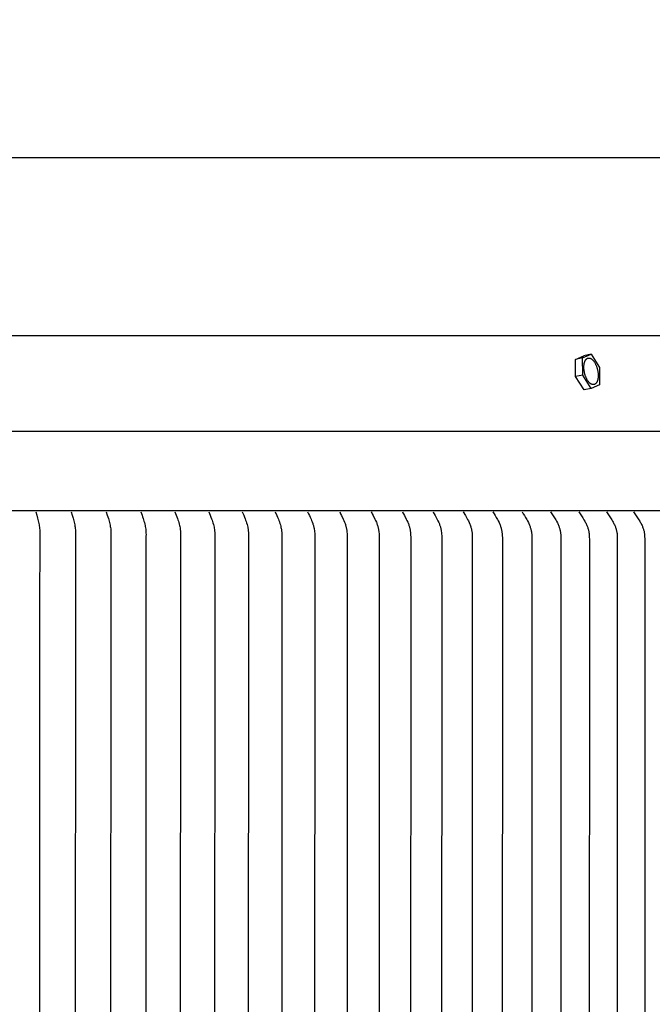
# Model space of a CAD drawing. Units: inches. Extents: x -11.9 to 82, y -6.6 to 16.
# Drawn here: x 14 to 17.8, y 10 to 16 of the extents above; entities that cross this region are included whole.
import ezdxf

# ---------------------------------------------------------------- set-up
doc = ezdxf.new("R2010")
doc.units = ezdxf.units.IN
doc.header["$MEASUREMENT"] = 0
doc.layers.add('Aura Vent', color=250, linetype='Continuous')
doc.layers.add('Dimension (ANSI)', color=5, linetype='Continuous')
doc.styles.add('Arial', font='arial.ttf')
doc.dimstyles.new('Dimensions', dxfattribs={"dimtxt": 0.089844, "dimasz": 0.125, "dimexe": 0.0625, "dimexo": 0.125, "dimgap": 0.09, "dimtad": 0, "dimtih": 1, "dimtoh": 1, "dimzin": 0, "dimdsep": 46, "dimlunit": 5, "dimtxsty": 'Arial', "dimcen": 0, "dimadec": 0, "dimazin": 0, "dimtfac": 1, "dimtofl": 0, "dimtmove": 0, "dimatfit": 3, "dimfxl": 1, "dimfrac": 2, "dimtolj": 1, "dimtzin": 0, "dimarcsym": 0})

# ---------------------------------------------------------------- blocks, each defined once
blk = doc.blocks.new('*D16')
at = {"layer": 'Defpoints', "color": 0, "transparency": 16777216}
for p in [(21.1744, 15.1188), (-7.9173, 13.4133), (21.1744, 13.4139)]:
    blk.add_point(p, dxfattribs=at)
at = {"layer": 'Dimension (ANSI)', "color": 0, "lineweight": -2, "transparency": 16777216}
for p, q in [((-7.9173, 13.9133), (-7.9173, 15.3688)), ((21.1744, 13.9139), (21.1744, 15.3688)), ((-7.4173, 15.1188), (4.597, 15.1188)), ((20.6744, 15.1188), (8.66, 15.1188))]:
    blk.add_line(p, q, dxfattribs=at)
at = {"layer": 'Dimension (ANSI)', "color": 0, "transparency": 16777216}
for points in [[(-7.4173, 15.2022), (-7.4173, 15.0355), (-7.9173, 15.1188)], [(20.6744, 15.2022), (20.6744, 15.0355), (21.1744, 15.1188)]]:
    blk.add_solid(points, dxfattribs=at)
at = {"layer": 'Dimension (ANSI)', "color": 0, "transparency": 16777216, "insert": (6.6285, 15.1188), "char_height": 0.359375, "attachment_point": 5, "style": 'Arial'}
blk.add_mtext('\\A1;Head Diameter\\P29"', dxfattribs=at)

msp = doc.modelspace()

# ---------------------------------------------------------------- linework, layer by layer
at = {"layer": 'Aura Vent'}
msp.add_line((6.6286, 13.4655), (21.1085, 13.4655), dxfattribs=at)
for points in [[(18.6278, 14.0418), (6.6286, 14.0418)], [(17.3614, 13.8984), (17.4119, 13.9208)], [(17.404, 13.908), (17.3614, 13.8984)], [(17.3616, 13.7953), (17.3614, 13.8984)], [(17.404, 13.908), (17.4545, 13.9304)], [(17.4042, 13.8049), (17.404, 13.908)], [(17.4545, 13.9304), (17.4119, 13.9208)], [(17.4545, 13.9304), (17.5051, 13.8497)], [(17.5051, 13.8497), (17.5053, 13.7465)], [(17.4042, 13.8049), (17.3616, 13.7953)], [(17.4122, 13.7146), (17.3616, 13.7953)], [(17.4548, 13.7241), (17.4042, 13.8049)], [(17.4548, 13.7241), (17.4122, 13.7146)], [(17.5053, 13.7465), (17.455, 13.7242)], [(21.1285, 12.9836), (6.6286, 12.9836)], [(14.0959, 12.9764), (14.1018, 12.9579), (14.1071, 12.9393), (14.1113, 12.923), (14.1132, 12.9148), (14.1148, 12.9066), (14.1162, 12.8991), (14.1173, 12.8916), (14.1183, 12.884), (14.1191, 12.8765), (14.1198, 12.8689), (14.1202, 12.8613), (14.1205, 12.8538), (14.1207, 12.8462), (14.1206, 12.8336), (14.1185, 12.3909), (14.1181, 9.2336)], [(14.31, 12.9764), (14.3163, 12.9579), (14.3221, 12.9393), (14.3266, 12.923), (14.3286, 12.9148), (14.3304, 12.9066), (14.3319, 12.8989), (14.3332, 12.8912), (14.3343, 12.8835), (14.3352, 12.8758), (14.336, 12.868), (14.3365, 12.8603), (14.3369, 12.8525), (14.3371, 12.8447), (14.337, 12.8323), (14.3348, 9.2336)], [(14.3221, 12.9393), (14.3211, 12.9393)], [(14.5217, 12.9764), (14.5288, 12.957), (14.5322, 12.9472), (14.5353, 12.9373), (14.5377, 12.9294), (14.54, 12.9213), (14.5421, 12.9129), (14.5441, 12.9044), (14.5457, 12.8967), (14.5471, 12.8891), (14.5483, 12.8814), (14.5493, 12.8737), (14.5501, 12.8657), (14.5507, 12.8577), (14.551, 12.8497), (14.5511, 12.8417), (14.5511, 12.832), (14.5491, 9.2336)], [(14.7311, 12.9764), (14.7387, 12.957), (14.7422, 12.9472), (14.7456, 12.9373), (14.7482, 12.9294), (14.7506, 12.9213), (14.7532, 12.9118), (14.7556, 12.9022), (14.7572, 12.8948), (14.7586, 12.8874), (14.7599, 12.8799), (14.7609, 12.8724), (14.7617, 12.8644), (14.7623, 12.8564), (14.7627, 12.8483), (14.7629, 12.8402), (14.7628, 12.8307), (14.761, 9.2336)], [(14.9381, 12.9764), (14.9461, 12.957), (14.9499, 12.9472), (14.9535, 12.9373), (14.9562, 12.9294), (14.9588, 12.9213), (14.9616, 12.9118), (14.9641, 12.9022), (14.9658, 12.8948), (14.9674, 12.8874), (14.9687, 12.8799), (14.9699, 12.8724), (14.9704, 12.8682), (14.9708, 12.864), (14.9715, 12.8556), (14.972, 12.8472), (14.9722, 12.8387), (14.9705, 9.2336)], [(15.1425, 12.9764), (15.1514, 12.956), (15.1556, 12.9457), (15.1596, 12.9354), (15.1624, 12.9274), (15.1651, 12.9193), (15.1681, 12.9096), (15.1707, 12.8999), (15.1725, 12.8925), (15.1742, 12.885), (15.1756, 12.8774), (15.1767, 12.8698), (15.1772, 12.8656), (15.1777, 12.8613), (15.1784, 12.8528), (15.1788, 12.8443), (15.179, 12.8357), (15.1774, 9.2336)], [(15.3444, 12.9764), (15.3538, 12.956), (15.3582, 12.9458), (15.3624, 12.9354), (15.3654, 12.9274), (15.3683, 12.9193), (15.3714, 12.9096), (15.3742, 12.8999), (15.3762, 12.8925), (15.3779, 12.885), (15.3794, 12.8774), (15.3801, 12.8736), (15.3807, 12.8698), (15.3813, 12.8654), (15.3818, 12.861), (15.3822, 12.8565), (15.3825, 12.8521), (15.383, 12.8431), (15.3832, 12.8342), (15.3818, 9.2336)], [(15.5437, 12.9764), (15.554, 12.9551), (15.5589, 12.9443), (15.5634, 12.9334), (15.5666, 12.9253), (15.5696, 12.9172), (15.5728, 12.9075), (15.5758, 12.8977), (15.5777, 12.8905), (15.5794, 12.8832), (15.5809, 12.8759), (15.5816, 12.8722), (15.5822, 12.8685), (15.5828, 12.8641), (15.5833, 12.8596), (15.5838, 12.8551), (15.5841, 12.8506), (15.5846, 12.8417), (15.5848, 12.8327), (15.5836, 9.2336)], [(15.7404, 12.9764), (15.7459, 12.9658), (15.7511, 12.9551), (15.7561, 12.9443), (15.7609, 12.9334), (15.7646, 12.9246), (15.7681, 12.9157), (15.7713, 12.9068), (15.7728, 12.9022), (15.7742, 12.8977), (15.7754, 12.8936), (15.7764, 12.8896), (15.7774, 12.8855), (15.7783, 12.8814), (15.7792, 12.8772), (15.7799, 12.8731), (15.7812, 12.8648), (15.7823, 12.8564), (15.7831, 12.848), (15.7836, 12.8396), (15.7839, 12.8311), (15.7839, 12.8186), (15.7827, 9.2336)], [(15.9343, 12.9764), (15.9373, 12.9711), (15.9401, 12.9658), (15.9456, 12.9551), (15.9556, 12.9334), (15.9596, 12.9243), (15.9635, 12.9152), (15.9653, 12.9106), (15.9671, 12.9059), (15.9687, 12.9013), (15.9702, 12.8966), (15.9714, 12.8925), (15.9725, 12.8884), (15.9736, 12.8843), (15.9745, 12.8801), (15.9753, 12.876), (15.976, 12.8718), (15.9767, 12.8676), (15.9773, 12.8635), (15.9783, 12.855), (15.979, 12.8466), (15.9795, 12.8381), (15.9798, 12.8296), (15.9801, 12.8174), (15.9791, 9.2336)], [(16.1254, 12.9764), (16.1285, 12.9711), (16.1315, 12.9658), (16.1372, 12.9551), (16.1477, 12.9334), (16.152, 12.9241), (16.1562, 12.9147), (16.1581, 12.9099), (16.16, 12.9051), (16.1618, 12.9003), (16.1634, 12.8954), (16.1646, 12.8913), (16.1658, 12.8872), (16.1668, 12.8831), (16.1677, 12.8789), (16.1686, 12.8748), (16.1694, 12.8706), (16.17, 12.8664), (16.1706, 12.8621), (16.1717, 12.8537), (16.1724, 12.8451), (16.1729, 12.8366), (16.1733, 12.8281), (16.1735, 12.8159), (16.1726, 9.2336)], [(16.3137, 12.9764), (16.3169, 12.9711), (16.3201, 12.9658), (16.3259, 12.9551), (16.3369, 12.9334), (16.3414, 12.9241), (16.3457, 12.9147), (16.3478, 12.9099), (16.3498, 12.9051), (16.3516, 12.9003), (16.3533, 12.8954), (16.3546, 12.8913), (16.3558, 12.8871), (16.357, 12.8828), (16.358, 12.8786), (16.3589, 12.8743), (16.3597, 12.87), (16.3604, 12.8657), (16.3611, 12.8614), (16.3622, 12.8527), (16.363, 12.844), (16.3635, 12.8353), (16.3639, 12.8265), (16.3642, 12.8029), (16.3633, 9.2336)], [(16.4991, 12.9764), (16.5026, 12.9709), (16.506, 12.9653), (16.5123, 12.9542), (16.5183, 12.9429), (16.5287, 12.9223), (16.5331, 12.9131), (16.5352, 12.9085), (16.5371, 12.9038), (16.539, 12.899), (16.5407, 12.8943), (16.5421, 12.8901), (16.5433, 12.8859), (16.5445, 12.8816), (16.5455, 12.8774), (16.5465, 12.8731), (16.5473, 12.8688), (16.548, 12.8644), (16.5487, 12.8601), (16.5498, 12.8514), (16.5506, 12.8426), (16.5512, 12.8338), (16.5516, 12.825), (16.5519, 12.8021), (16.5511, 9.2336)], [(16.6815, 12.9764), (16.6952, 12.9542), (16.7017, 12.9429), (16.7079, 12.9314), (16.7126, 12.9221), (16.7169, 12.9126), (16.721, 12.9029), (16.7229, 12.898), (16.7247, 12.8931), (16.7274, 12.8854), (16.7286, 12.8815), (16.7297, 12.8776), (16.7308, 12.8737), (16.7317, 12.8697), (16.7326, 12.8658), (16.7334, 12.8618), (16.7341, 12.857), (16.7347, 12.8523), (16.7352, 12.8475), (16.7355, 12.8427), (16.736, 12.8331), (16.7363, 12.8234), (16.7359, 9.2336)], [(16.8609, 12.9764), (16.8681, 12.9654), (16.8751, 12.9542), (16.8818, 12.9429), (16.8882, 12.9314), (16.8932, 12.9218), (16.898, 12.912), (16.9003, 12.9071), (16.9024, 12.9021), (16.9044, 12.8971), (16.9063, 12.892), (16.9078, 12.8878), (16.9092, 12.8835), (16.9104, 12.8792), (16.9116, 12.8749), (16.9127, 12.8706), (16.9136, 12.8662), (16.9145, 12.8618), (16.9153, 12.8575), (16.916, 12.853), (16.9166, 12.8486), (16.9171, 12.8442), (16.9175, 12.8397), (16.9178, 12.8353), (16.9181, 12.8308), (16.9182, 12.8263), (16.9183, 12.8219), (16.9177, 9.2336)], [(17.0372, 12.9764), (17.0447, 12.9654), (17.0519, 12.9542), (17.0588, 12.9429), (17.0654, 12.9314), (17.0707, 12.9218), (17.0756, 12.912), (17.078, 12.9071), (17.0802, 12.9021), (17.0823, 12.8971), (17.0843, 12.892), (17.0859, 12.8877), (17.0873, 12.8833), (17.0886, 12.879), (17.0899, 12.8746), (17.091, 12.8701), (17.092, 12.8657), (17.093, 12.8612), (17.0938, 12.8567), (17.0945, 12.8522), (17.0951, 12.8477), (17.0957, 12.8431), (17.0961, 12.8386), (17.0965, 12.834), (17.0967, 12.8294), (17.0968, 12.8249), (17.0969, 12.8203), (17.0964, 9.2336)], [(17.2104, 12.9764), (17.2184, 12.9649), (17.2262, 12.9533), (17.2337, 12.9415), (17.2408, 12.9294), (17.246, 12.92), (17.2509, 12.9105), (17.2532, 12.9056), (17.2554, 12.9007), (17.2575, 12.8958), (17.2595, 12.8908), (17.2611, 12.8866), (17.2625, 12.8823), (17.2639, 12.8781), (17.2652, 12.8737), (17.2664, 12.8694), (17.2675, 12.865), (17.2684, 12.8606), (17.2693, 12.8562), (17.27, 12.8516), (17.2706, 12.8469), (17.2711, 12.8422), (17.2715, 12.8376), (17.2718, 12.8328), (17.272, 12.8281), (17.2722, 12.8187), (17.272, 9.2336)], [(17.3805, 12.9764), (17.3887, 12.9649), (17.3967, 12.9533), (17.4044, 12.9415), (17.4118, 12.9294), (17.4173, 12.9198), (17.42, 12.9149), (17.4225, 12.9099), (17.4249, 12.9049), (17.4273, 12.8999), (17.4295, 12.8948), (17.4316, 12.8896), (17.4332, 12.8856), (17.4346, 12.8815), (17.436, 12.8773), (17.4373, 12.8732), (17.4385, 12.869), (17.4395, 12.8647), (17.4405, 12.8605), (17.4413, 12.8562), (17.4421, 12.8514), (17.4428, 12.8465), (17.4433, 12.8417), (17.4437, 12.8368), (17.444, 12.8319), (17.4443, 12.827), (17.4446, 12.8077), (17.4443, 9.2336)], [(17.5473, 12.9764), (17.5558, 12.9649), (17.564, 12.9533), (17.572, 12.9415), (17.5796, 12.9294), (17.5853, 12.9198), (17.588, 12.9149), (17.5906, 12.9099), (17.5931, 12.9049), (17.5956, 12.8999), (17.5979, 12.8948), (17.6, 12.8896), (17.6016, 12.8856), (17.6032, 12.8815), (17.6046, 12.8773), (17.6059, 12.8732), (17.6071, 12.869), (17.6083, 12.8648), (17.6093, 12.8605), (17.6101, 12.8562), (17.611, 12.8514), (17.6117, 12.8465), (17.6122, 12.8417), (17.6127, 12.8368), (17.613, 12.8319), (17.6133, 12.827), (17.6135, 12.8172), (17.6134, 9.2336)], [(17.7109, 12.9764), (17.7196, 12.9649), (17.728, 12.9533), (17.7362, 12.9415), (17.7441, 12.9294), (17.7499, 12.9198), (17.7527, 12.9149), (17.7554, 12.91), (17.7581, 12.905), (17.7606, 12.8999), (17.7629, 12.8948), (17.7652, 12.8896), (17.7669, 12.8854), (17.7685, 12.8811), (17.7701, 12.8768), (17.7715, 12.8725), (17.7728, 12.8681), (17.774, 12.8637), (17.775, 12.8593), (17.7759, 12.8548), (17.7768, 12.85), (17.7775, 12.8451), (17.778, 12.8402), (17.7784, 12.8353), (17.7788, 12.8304), (17.779, 12.8255), (17.7793, 12.8156), (17.7793, 9.2336)]]:
    msp.add_lwpolyline(points, dxfattribs=at)
msp.add_lwpolyline([(17.4199, 13.8019), (17.4188, 13.8053), (17.4177, 13.8088), (17.4167, 13.8125), (17.4158, 13.8162), (17.4149, 13.82), (17.4141, 13.8239), (17.4134, 13.8278), (17.4128, 13.8318), (17.4123, 13.8358), (17.4119, 13.8398), (17.4116, 13.8438), (17.4114, 13.8478), (17.4113, 13.8518), (17.4114, 13.8557), (17.4115, 13.8596), (17.4118, 13.8634), (17.4122, 13.867), (17.4124, 13.8688), (17.4127, 13.8706), (17.413, 13.8723), (17.4133, 13.8741), (17.4136, 13.8757), (17.414, 13.8774), (17.4144, 13.879), (17.4148, 13.8805), (17.4152, 13.882), (17.4157, 13.8835), (17.4162, 13.8849), (17.4167, 13.8863), (17.4173, 13.8877), (17.4178, 13.889), (17.4184, 13.8903), (17.419, 13.8915), (17.4196, 13.8926), (17.4202, 13.8938), (17.4209, 13.8949), (17.4215, 13.8959), (17.4222, 13.8969), (17.4229, 13.8978), (17.4236, 13.8987), (17.4243, 13.8996), (17.4247, 13.9), (17.425, 13.9004), (17.4254, 13.9007), (17.4258, 13.9011), (17.4262, 13.9015), (17.4265, 13.9018), (17.4269, 13.9022), (17.4273, 13.9025), (17.4277, 13.9028), (17.428, 13.9031), (17.4284, 13.9034), (17.4288, 13.9037), (17.4292, 13.904), (17.4296, 13.9043), (17.43, 13.9045), (17.4304, 13.9048), (17.4308, 13.905), (17.4312, 13.9052), (17.4316, 13.9055), (17.432, 13.9057), (17.4325, 13.9059), (17.4329, 13.9061), (17.4333, 13.9063), (17.4338, 13.9065), (17.4342, 13.9066), (17.4347, 13.9068), (17.4351, 13.9069), (17.4356, 13.9071), (17.436, 13.9072), (17.4365, 13.9073), (17.437, 13.9074), (17.4374, 13.9075), (17.4379, 13.9076), (17.4384, 13.9076), (17.4389, 13.9077), (17.4394, 13.9077), (17.4399, 13.9078), (17.4404, 13.9078), (17.4409, 13.9078), (17.4414, 13.9078), (17.4419, 13.9078), (17.4424, 13.9078), (17.4429, 13.9077), (17.4434, 13.9077), (17.4439, 13.9076), (17.4445, 13.9076), (17.445, 13.9075), (17.4455, 13.9074), (17.4461, 13.9073), (17.4466, 13.9071), (17.4471, 13.907), (17.4477, 13.9068), (17.4482, 13.9067), (17.4487, 13.9065), (17.4493, 13.9063), (17.4498, 13.9061), (17.4504, 13.9059), (17.4509, 13.9056), (17.4515, 13.9054), (17.452, 13.9051), (17.4526, 13.9049), (17.4532, 13.9046), (17.4537, 13.9043), (17.4543, 13.904), (17.4554, 13.9033), (17.4565, 13.9026), (17.4576, 13.9019), (17.4587, 13.901), (17.4599, 13.9002), (17.461, 13.8993), (17.4621, 13.8983), (17.4632, 13.8973), (17.4643, 13.8963), (17.4654, 13.8952), (17.4664, 13.894), (17.4675, 13.8928), (17.4686, 13.8916), (17.4696, 13.8903), (17.4707, 13.889), (17.4717, 13.8877), (17.4727, 13.8863), (17.4737, 13.8849), (17.4756, 13.882), (17.4775, 13.879), (17.4793, 13.8759), (17.481, 13.8727), (17.4826, 13.8694), (17.4841, 13.8661), (17.4856, 13.8628), (17.487, 13.8594), (17.4882, 13.856), (17.4894, 13.8526), (17.4905, 13.8492), (17.4916, 13.8457), (17.4926, 13.842), (17.4936, 13.8383), (17.4944, 13.8345), (17.4952, 13.8306), (17.4959, 13.8267), (17.4965, 13.8227), (17.497, 13.8187), (17.4974, 13.8147), (17.4977, 13.8107), (17.4979, 13.8067), (17.498, 13.8027), (17.4979, 13.7988), (17.4978, 13.7949), (17.4975, 13.7911), (17.4971, 13.7875), (17.4969, 13.7857), (17.4966, 13.7839), (17.4964, 13.7822), (17.496, 13.7805), (17.4957, 13.7788), (17.4953, 13.7772), (17.4949, 13.7756), (17.4945, 13.774), (17.4941, 13.7725), (17.4936, 13.771), (17.4931, 13.7696), (17.4926, 13.7682), (17.4921, 13.7668), (17.4915, 13.7655), (17.4909, 13.7642), (17.4903, 13.763), (17.4897, 13.7619), (17.4891, 13.7607), (17.4884, 13.7597), (17.4878, 13.7586), (17.4871, 13.7576), (17.4864, 13.7567), (17.4857, 13.7558), (17.485, 13.7549), (17.4846, 13.7545), (17.4843, 13.7541), (17.4839, 13.7538), (17.4835, 13.7534), (17.4832, 13.753), (17.4828, 13.7527), (17.4824, 13.7523), (17.482, 13.752), (17.4817, 13.7517), (17.4813, 13.7514), (17.4809, 13.7511), (17.4805, 13.7508), (17.4801, 13.7505), (17.4797, 13.7503), (17.4793, 13.75), (17.4789, 13.7497), (17.4785, 13.7495), (17.4781, 13.7493), (17.4777, 13.749), (17.4773, 13.7488), (17.4769, 13.7486), (17.4764, 13.7484), (17.476, 13.7482), (17.4755, 13.7481), (17.4751, 13.7479), (17.4747, 13.7477), (17.4742, 13.7476), (17.4737, 13.7475), (17.4733, 13.7473), (17.4728, 13.7472), (17.4724, 13.7471), (17.4719, 13.747), (17.4714, 13.7469), (17.4709, 13.7469), (17.4704, 13.7468), (17.4699, 13.7468), (17.4694, 13.7467), (17.4689, 13.7467), (17.4684, 13.7467), (17.4679, 13.7467), (17.4674, 13.7467), (17.4669, 13.7467), (17.4664, 13.7468), (17.4659, 13.7468), (17.4654, 13.7469), (17.4648, 13.747), (17.4643, 13.747), (17.4638, 13.7471), (17.4633, 13.7473), (17.4627, 13.7474), (17.4622, 13.7475), (17.4616, 13.7477), (17.4611, 13.7478), (17.4606, 13.748), (17.46, 13.7482), (17.4595, 13.7484), (17.4589, 13.7486), (17.4584, 13.7489), (17.4578, 13.7491), (17.4573, 13.7494), (17.4567, 13.7496), (17.4562, 13.7499), (17.4556, 13.7502), (17.455, 13.7505), (17.4539, 13.7512), (17.4528, 13.7519), (17.4517, 13.7527), (17.4506, 13.7535), (17.4495, 13.7543), (17.4483, 13.7552), (17.4472, 13.7562), (17.4461, 13.7572), (17.445, 13.7583), (17.444, 13.7593), (17.4429, 13.7605), (17.4418, 13.7617), (17.4407, 13.7629), (17.4397, 13.7642), (17.4387, 13.7655), (17.4376, 13.7668), (17.4366, 13.7682), (17.4356, 13.7696), (17.4337, 13.7725), (17.4318, 13.7755), (17.43, 13.7786), (17.4283, 13.7818), (17.4267, 13.7851), (17.4252, 13.7884), (17.4237, 13.7917), (17.4223, 13.7951), (17.4211, 13.7985)], close=True, dxfattribs=at)

# ---------------------------------------------------------------- dimensions: what is measured, and where the dimension line sits
at = {"layer": 'Dimension (ANSI)', "color": 5}
dim = msp.add_linear_dim(base=(21.1744, 15.1188), p1=(-7.9173, 13.4133), p2=(21.1744, 13.4139), text='Head Diameter\\P<>', dimstyle='Dimensions', override={"dimdec": 0, "dimpost": '"'}, dxfattribs=at)
dim.commit()
dim.dimension.update_dxf_attribs({"geometry": '*D16', "text_midpoint": (6.6285, 15.1188), "dimtype": 160})

doc.saveas('drawing.dxf')
